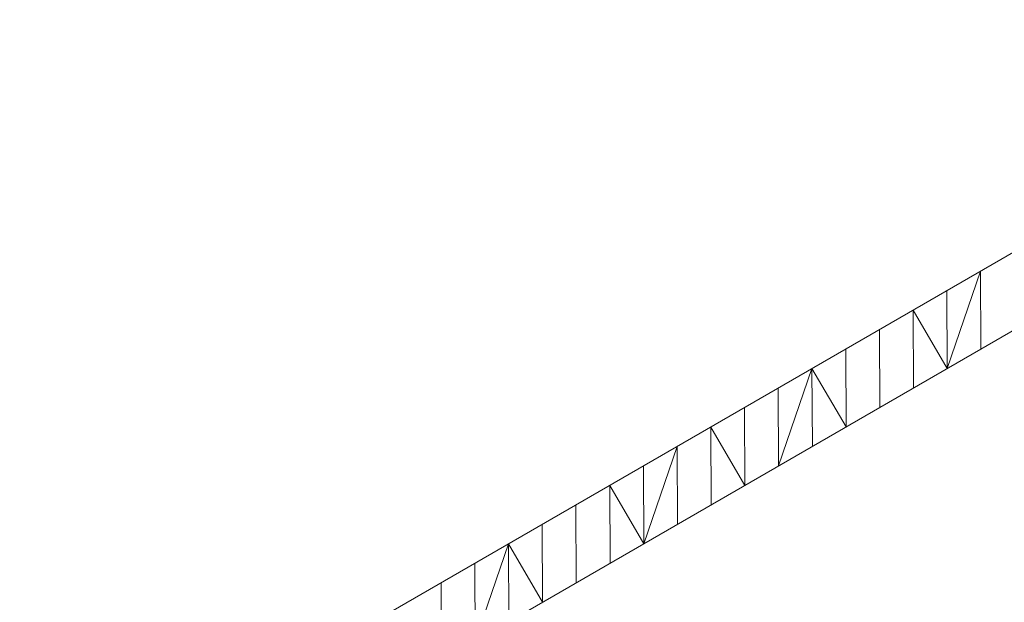
# Model space of a CAD drawing. Units: inches. Extents: x 59.1 to 116.9, y 91.4 to 134.6.
# Drawn here: x 111.1 to 111.8, y 117.1 to 117.4 of the extents above; entities that cross this region are included whole.
import ezdxf

# ---------------------------------------------------------------- set-up
doc = ezdxf.new("R2010")
doc.units = ezdxf.units.IN
doc.header["$MEASUREMENT"] = 0
doc.layers.add('03___PRT_ALL_CURVES', color=7, linetype='Continuous')

# ---------------------------------------------------------------- blocks, each defined once
blk = doc.blocks.new('block 191')
at = {"layer": '03___PRT_ALL_CURVES', "color": 7, "lineweight": 9, "true_color": 0xffffff}
blk.add_open_spline([(84.84527, 134.51329), (84.84527, 134.51329), (84.69587, 134.46293), (84.69587, 134.46293), (84.69587, 134.46293), (84.54918, 134.40961), (84.54918, 134.40961), (84.54918, 134.40961), (84.40556, 134.35351), (84.40556, 134.35351), (84.40556, 134.35351), (84.2652, 134.29472), (84.2652, 134.29472), (84.2652, 134.29472), (84.12842, 134.23328), (84.12842, 134.23328), (84.12842, 134.23328), (83.99548, 134.16945), (83.99548, 134.16945), (83.99548, 134.16945), (83.86627, 134.10315), (83.86627, 134.10315), (83.86627, 134.10315), (64.8584, 123.32383), (64.8584, 123.32383), (64.8584, 123.32383), (64.79022, 123.28516), (64.79022, 123.28516), (64.79022, 123.28516), (64.78634, 123.28295), (64.78634, 123.28295), (64.58792, 123.16798), (64.59056, 122.98294), (64.79351, 122.86832), (64.59056, 122.98294), (64.58792, 123.16798), (64.78634, 123.28295), (64.58792, 123.16798), (64.59056, 122.98294), (64.79351, 122.86832), (64.79351, 122.86832), (74.15373, 117.58168), (74.15373, 117.58168), (74.15373, 117.58168), (65.63173, 112.71834), (65.63173, 112.71834), (65.63173, 112.71834), (65.63845, 111.85994), (65.63845, 111.85994), (65.63845, 111.85994), (84.07598, 101.52488), (84.07598, 101.52488), (84.07598, 101.52488), (84.20574, 101.45912), (84.20574, 101.45912), (84.20574, 101.45912), (84.33926, 101.39561), (84.33926, 101.39561), (84.33926, 101.39561), (84.4765, 101.33471), (84.4765, 101.33471), (84.4765, 101.33471), (84.61712, 101.27635), (84.61712, 101.27635), (84.61712, 101.27635), (84.76118, 101.22073), (84.76118, 101.22073), (84.76118, 101.22073), (84.90813, 101.16779), (84.90813, 101.16779), (84.90813, 101.16779), (85.05788, 101.11779), (85.05788, 101.11779), (85.05788, 101.11779), (90.37866, 101.15244), (90.37866, 101.15244), (90.37866, 101.15244), (90.52712, 101.20422), (90.52712, 101.20422), (90.52712, 101.20422), (90.67288, 101.25891), (90.67288, 101.25891), (90.67288, 101.25891), (90.81548, 101.31626), (90.81548, 101.31626), (90.81548, 101.31626), (90.95488, 101.37628), (90.95488, 101.37628), (90.95488, 101.37628), (91.09072, 101.43888), (91.09072, 101.43888), (91.09072, 101.43888), (91.22279, 101.50384), (91.22279, 101.50384), (91.22279, 101.50384), (91.35099, 101.57112), (91.35099, 101.57112), (91.35099, 101.57112), (115.73838, 115.68575), (115.73838, 115.68575), (115.73838, 115.68575), (115.85671, 115.75644), (115.85671, 115.75644), (115.85671, 115.75644), (115.97103, 115.82951), (115.97103, 115.82951), (115.97103, 115.82951), (116.08124, 115.90461), (116.08124, 115.90461), (116.08124, 115.90461), (116.18722, 115.98195), (116.18722, 115.98195), (116.18722, 115.98195), (116.28878, 116.06124), (116.28878, 116.06124), (116.28878, 116.06124), (116.38574, 116.14235), (116.38574, 116.14235), (116.38574, 116.14235), (116.47799, 116.22519), (116.47799, 116.22519), (116.47799, 116.22519), (116.5652, 116.30953), (116.5652, 116.30953), (116.5652, 116.30953), (116.553, 119.31725), (116.553, 119.31725), (116.553, 119.31725), (116.46494, 119.40153), (116.46494, 119.40153), (116.46494, 119.40153), (116.37199, 119.4843), (116.37199, 119.4843), (116.37199, 119.4843), (116.27441, 119.56539), (116.27441, 119.56539), (116.27441, 119.56539), (116.17217, 119.64452), (116.17217, 119.64452), (116.17217, 119.64452), (116.06553, 119.72169), (116.06553, 119.72169), (116.06553, 119.72169), (115.9546, 119.79684), (115.9546, 119.79684), (115.9546, 119.79684), (115.83971, 119.86977), (115.83971, 119.86977), (115.83971, 119.86977), (91.28418, 133.99519), (91.28418, 133.99519), (91.28418, 133.99519), (91.15902, 134.06489), (91.15902, 134.06489), (91.15902, 134.06489), (91.02964, 134.13237), (91.02964, 134.13237), (91.02964, 134.13237), (90.89656, 134.19754), (90.89656, 134.19754), (90.89656, 134.19754), (90.75958, 134.26024), (90.75958, 134.26024), (90.75958, 134.26024), (90.61927, 134.32039), (90.61927, 134.32039), (90.61927, 134.32039), (90.4755, 134.37785), (90.4755, 134.37785), (90.4755, 134.37785), (90.32874, 134.43264), (90.32874, 134.43264), (90.32874, 134.43264), (90.1793, 134.48459), (90.1793, 134.48459), (90.1793, 134.48459), (84.84527, 134.51329), (84.84527, 134.51329)], degree=3, knots=[0, 0, 0, 0, 1, 1, 1, 2, 2, 2, 3, 3, 3, 4, 4, 4, 5, 5, 5, 6, 6, 6, 7, 7, 7, 8, 8, 8, 9, 9, 9, 10, 10, 10, 11, 11, 11, 12, 12, 12, 13, 13, 13, 14, 14, 14, 15, 15, 15, 16, 16, 16, 17, 17, 17, 18, 18, 18, 19, 19, 19, 20, 20, 20, 21, 21, 21, 22, 22, 22, 23, 23, 23, 24, 24, 24, 25, 25, 25, 26, 26, 26, 27, 27, 27, 28, 28, 28, 29, 29, 29, 30, 30, 30, 31, 31, 31, 32, 32, 32, 33, 33, 33, 34, 34, 34, 35, 35, 35, 36, 36, 36, 37, 37, 37, 38, 38, 38, 39, 39, 39, 40, 40, 40, 41, 41, 41, 42, 42, 42, 43, 43, 43, 44, 44, 44, 45, 45, 45, 46, 46, 46, 47, 47, 47, 48, 48, 48, 49, 49, 49, 50, 50, 50, 51, 51, 51, 52, 52, 52, 53, 53, 53, 54, 54, 54, 55, 55, 55, 56, 56, 56, 57, 57, 57, 58, 58, 58, 59, 59, 59, 59], dxfattribs=at)
blk = doc.blocks.new('block 4335')
at = {"layer": '03___PRT_ALL_CURVES', "color": 7, "lineweight": 9, "true_color": 0xffffff}
blk.add_lwpolyline([(111.39547, 117.03002), (111.39525, 117.08054)], dxfattribs=at)
blk = doc.blocks.new('block 4341')
at = {"layer": '03___PRT_ALL_CURVES', "color": 7, "lineweight": 9, "true_color": 0xffffff}
blk.add_lwpolyline([(111.39547, 117.03002), (111.39525, 117.08054)], dxfattribs=at)
blk = doc.blocks.new('block 4347')
at = {"layer": '03___PRT_ALL_CURVES', "color": 7, "lineweight": 9, "true_color": 0xffffff}
blk.add_lwpolyline([(111.39547, 117.03002), (111.39525, 117.08054)], dxfattribs=at)
blk = doc.blocks.new('block 4353')
at = {"layer": '03___PRT_ALL_CURVES', "color": 7, "lineweight": 9, "true_color": 0xffffff}
blk.add_lwpolyline([(111.41737, 117.04267), (111.41715, 117.09319)], dxfattribs=at)
blk = doc.blocks.new('block 4359')
at = {"layer": '03___PRT_ALL_CURVES', "color": 7, "lineweight": 9, "true_color": 0xffffff}
blk.add_lwpolyline([(111.41737, 117.04267), (111.41715, 117.09319)], dxfattribs=at)
blk = doc.blocks.new('block 4365')
at = {"layer": '03___PRT_ALL_CURVES', "color": 7, "lineweight": 9, "true_color": 0xffffff}
blk.add_lwpolyline([(111.41737, 117.04267), (111.41715, 117.09319)], dxfattribs=at)
blk = doc.blocks.new('block 4371')
at = {"layer": '03___PRT_ALL_CURVES', "color": 7, "lineweight": 9, "true_color": 0xffffff}
blk.add_lwpolyline([(111.41737, 117.04267), (111.41715, 117.09319)], dxfattribs=at)
blk = doc.blocks.new('block 4377')
at = {"layer": '03___PRT_ALL_CURVES', "color": 7, "lineweight": 9, "true_color": 0xffffff}
blk.add_lwpolyline([(111.41737, 117.04267), (111.41715, 117.09319)], dxfattribs=at)
blk = doc.blocks.new('block 4383')
at = {"layer": '03___PRT_ALL_CURVES', "color": 7, "lineweight": 9, "true_color": 0xffffff}
blk.add_lwpolyline([(111.41737, 117.04267), (111.43905, 117.10584)], dxfattribs=at)
blk = doc.blocks.new('block 4389')
at = {"layer": '03___PRT_ALL_CURVES', "color": 7, "lineweight": 9, "true_color": 0xffffff}
blk.add_lwpolyline([(111.43927, 117.05532), (111.43905, 117.10584)], dxfattribs=at)
blk = doc.blocks.new('block 4395')
at = {"layer": '03___PRT_ALL_CURVES', "color": 7, "lineweight": 9, "true_color": 0xffffff}
blk.add_lwpolyline([(111.43927, 117.05532), (111.43905, 117.10584)], dxfattribs=at)
blk = doc.blocks.new('block 4401')
at = {"layer": '03___PRT_ALL_CURVES', "color": 7, "lineweight": 9, "true_color": 0xffffff}
blk.add_lwpolyline([(111.46117, 117.06797), (111.43905, 117.10584)], dxfattribs=at)
blk = doc.blocks.new('block 4407')
at = {"layer": '03___PRT_ALL_CURVES', "color": 7, "lineweight": 9, "true_color": 0xffffff}
blk.add_lwpolyline([(111.46117, 117.06797), (111.43905, 117.10584)], dxfattribs=at)
blk = doc.blocks.new('block 4413')
at = {"layer": '03___PRT_ALL_CURVES', "color": 7, "lineweight": 9, "true_color": 0xffffff}
blk.add_lwpolyline([(111.46117, 117.06797), (111.43905, 117.10584)], dxfattribs=at)
blk = doc.blocks.new('block 4419')
at = {"layer": '03___PRT_ALL_CURVES', "color": 7, "lineweight": 9, "true_color": 0xffffff}
blk.add_lwpolyline([(111.46117, 117.06797), (111.46095, 117.1185)], dxfattribs=at)
blk = doc.blocks.new('block 4425')
at = {"layer": '03___PRT_ALL_CURVES', "color": 7, "lineweight": 9, "true_color": 0xffffff}
blk.add_lwpolyline([(111.46117, 117.06797), (111.46095, 117.1185)], dxfattribs=at)
blk = doc.blocks.new('block 4431')
at = {"layer": '03___PRT_ALL_CURVES', "color": 7, "lineweight": 9, "true_color": 0xffffff}
blk.add_lwpolyline([(111.46117, 117.06797), (111.46095, 117.1185)], dxfattribs=at)
blk = doc.blocks.new('block 4437')
at = {"layer": '03___PRT_ALL_CURVES', "color": 7, "lineweight": 9, "true_color": 0xffffff}
blk.add_lwpolyline([(111.48307, 117.08062), (111.48285, 117.13114)], dxfattribs=at)
blk = doc.blocks.new('block 4443')
at = {"layer": '03___PRT_ALL_CURVES', "color": 7, "lineweight": 9, "true_color": 0xffffff}
blk.add_lwpolyline([(111.48307, 117.08062), (111.48285, 117.13114)], dxfattribs=at)
blk = doc.blocks.new('block 4449')
at = {"layer": '03___PRT_ALL_CURVES', "color": 7, "lineweight": 9, "true_color": 0xffffff}
blk.add_lwpolyline([(111.48307, 117.08062), (111.48285, 117.13114)], dxfattribs=at)
blk = doc.blocks.new('block 4455')
at = {"layer": '03___PRT_ALL_CURVES', "color": 7, "lineweight": 9, "true_color": 0xffffff}
blk.add_lwpolyline([(111.48307, 117.08062), (111.48285, 117.13114)], dxfattribs=at)
blk = doc.blocks.new('block 4461')
at = {"layer": '03___PRT_ALL_CURVES', "color": 7, "lineweight": 9, "true_color": 0xffffff}
blk.add_lwpolyline([(111.48307, 117.08062), (111.48285, 117.13114)], dxfattribs=at)
blk = doc.blocks.new('block 4467')
at = {"layer": '03___PRT_ALL_CURVES', "color": 7, "lineweight": 9, "true_color": 0xffffff}
blk.add_lwpolyline([(111.48307, 117.08062), (111.48285, 117.13114)], dxfattribs=at)
blk = doc.blocks.new('block 4473')
at = {"layer": '03___PRT_ALL_CURVES', "color": 7, "lineweight": 9, "true_color": 0xffffff}
blk.add_lwpolyline([(111.50497, 117.09327), (111.50475, 117.14379)], dxfattribs=at)
blk = doc.blocks.new('block 4479')
at = {"layer": '03___PRT_ALL_CURVES', "color": 7, "lineweight": 9, "true_color": 0xffffff}
blk.add_lwpolyline([(111.50497, 117.09327), (111.50475, 117.14379)], dxfattribs=at)
blk = doc.blocks.new('block 4485')
at = {"layer": '03___PRT_ALL_CURVES', "color": 7, "lineweight": 9, "true_color": 0xffffff}
blk.add_lwpolyline([(111.50497, 117.09327), (111.50475, 117.14379)], dxfattribs=at)
blk = doc.blocks.new('block 4491')
at = {"layer": '03___PRT_ALL_CURVES', "color": 7, "lineweight": 9, "true_color": 0xffffff}
blk.add_lwpolyline([(111.52687, 117.10592), (111.50475, 117.14379)], dxfattribs=at)
blk = doc.blocks.new('block 4497')
at = {"layer": '03___PRT_ALL_CURVES', "color": 7, "lineweight": 9, "true_color": 0xffffff}
blk.add_lwpolyline([(111.52687, 117.10592), (111.50475, 117.14379)], dxfattribs=at)
blk = doc.blocks.new('block 4503')
at = {"layer": '03___PRT_ALL_CURVES', "color": 7, "lineweight": 9, "true_color": 0xffffff}
blk.add_lwpolyline([(111.52687, 117.10592), (111.52665, 117.15644)], dxfattribs=at)
blk = doc.blocks.new('block 4509')
at = {"layer": '03___PRT_ALL_CURVES', "color": 7, "lineweight": 9, "true_color": 0xffffff}
blk.add_lwpolyline([(111.52687, 117.10592), (111.52665, 117.15644)], dxfattribs=at)
blk = doc.blocks.new('block 4515')
at = {"layer": '03___PRT_ALL_CURVES', "color": 7, "lineweight": 9, "true_color": 0xffffff}
blk.add_lwpolyline([(111.52687, 117.10592), (111.52665, 117.15644)], dxfattribs=at)
blk = doc.blocks.new('block 4521')
at = {"layer": '03___PRT_ALL_CURVES', "color": 7, "lineweight": 9, "true_color": 0xffffff}
blk.add_lwpolyline([(111.52687, 117.10592), (111.54857, 117.16911)], dxfattribs=at)
blk = doc.blocks.new('block 4527')
at = {"layer": '03___PRT_ALL_CURVES', "color": 7, "lineweight": 9, "true_color": 0xffffff}
blk.add_lwpolyline([(111.54877, 117.11857), (111.54857, 117.16911)], dxfattribs=at)
blk = doc.blocks.new('block 4533')
at = {"layer": '03___PRT_ALL_CURVES', "color": 7, "lineweight": 9, "true_color": 0xffffff}
blk.add_lwpolyline([(111.54877, 117.11857), (111.54857, 117.16911)], dxfattribs=at)
blk = doc.blocks.new('block 4539')
at = {"layer": '03___PRT_ALL_CURVES', "color": 7, "lineweight": 9, "true_color": 0xffffff}
blk.add_lwpolyline([(111.54877, 117.11857), (111.54857, 117.16911)], dxfattribs=at)
blk = doc.blocks.new('block 4545')
at = {"layer": '03___PRT_ALL_CURVES', "color": 7, "lineweight": 9, "true_color": 0xffffff}
blk.add_lwpolyline([(111.54877, 117.11857), (111.54857, 117.16911)], dxfattribs=at)
blk = doc.blocks.new('block 4551')
at = {"layer": '03___PRT_ALL_CURVES', "color": 7, "lineweight": 9, "true_color": 0xffffff}
blk.add_lwpolyline([(111.54877, 117.11857), (111.54857, 117.16911)], dxfattribs=at)
blk = doc.blocks.new('block 4557')
at = {"layer": '03___PRT_ALL_CURVES', "color": 7, "lineweight": 9, "true_color": 0xffffff}
blk.add_lwpolyline([(111.57067, 117.13122), (111.57047, 117.18176)], dxfattribs=at)
blk = doc.blocks.new('block 4563')
at = {"layer": '03___PRT_ALL_CURVES', "color": 7, "lineweight": 9, "true_color": 0xffffff}
blk.add_lwpolyline([(111.57067, 117.13122), (111.57047, 117.18176)], dxfattribs=at)
blk = doc.blocks.new('block 4569')
at = {"layer": '03___PRT_ALL_CURVES', "color": 7, "lineweight": 9, "true_color": 0xffffff}
blk.add_lwpolyline([(111.57067, 117.13122), (111.57047, 117.18176)], dxfattribs=at)
blk = doc.blocks.new('block 4574')
at = {"layer": '03___PRT_ALL_CURVES', "color": 7, "lineweight": 9, "true_color": 0xffffff}
blk.add_lwpolyline([(111.59259, 117.14388), (111.57047, 117.18176)], dxfattribs=at)
blk = doc.blocks.new('block 4579')
at = {"layer": '03___PRT_ALL_CURVES', "color": 7, "lineweight": 9, "true_color": 0xffffff}
blk.add_lwpolyline([(111.59259, 117.14388), (111.57047, 117.18176)], dxfattribs=at)
blk = doc.blocks.new('block 4584')
at = {"layer": '03___PRT_ALL_CURVES', "color": 7, "lineweight": 9, "true_color": 0xffffff}
blk.add_lwpolyline([(111.59259, 117.14388), (111.57047, 117.18176)], dxfattribs=at)
blk = doc.blocks.new('block 4589')
at = {"layer": '03___PRT_ALL_CURVES', "color": 7, "lineweight": 9, "true_color": 0xffffff}
blk.add_lwpolyline([(111.59259, 117.14388), (111.59237, 117.1944)], dxfattribs=at)
blk = doc.blocks.new('block 4594')
at = {"layer": '03___PRT_ALL_CURVES', "color": 7, "lineweight": 9, "true_color": 0xffffff}
blk.add_lwpolyline([(111.59259, 117.14388), (111.59237, 117.1944)], dxfattribs=at)
blk = doc.blocks.new('block 4599')
at = {"layer": '03___PRT_ALL_CURVES', "color": 7, "lineweight": 9, "true_color": 0xffffff}
blk.add_lwpolyline([(111.59259, 117.14388), (111.59237, 117.1944)], dxfattribs=at)
blk = doc.blocks.new('block 4604')
at = {"layer": '03___PRT_ALL_CURVES', "color": 7, "lineweight": 9, "true_color": 0xffffff}
blk.add_lwpolyline([(111.61449, 117.15653), (111.61427, 117.20705)], dxfattribs=at)
blk = doc.blocks.new('block 4609')
at = {"layer": '03___PRT_ALL_CURVES', "color": 7, "lineweight": 9, "true_color": 0xffffff}
blk.add_lwpolyline([(111.61449, 117.15653), (111.61427, 117.20705)], dxfattribs=at)
blk = doc.blocks.new('block 4614')
at = {"layer": '03___PRT_ALL_CURVES', "color": 7, "lineweight": 9, "true_color": 0xffffff}
blk.add_lwpolyline([(111.61449, 117.15653), (111.61427, 117.20705)], dxfattribs=at)
blk = doc.blocks.new('block 4619')
at = {"layer": '03___PRT_ALL_CURVES', "color": 7, "lineweight": 9, "true_color": 0xffffff}
blk.add_lwpolyline([(111.61449, 117.15653), (111.61427, 117.20705)], dxfattribs=at)
blk = doc.blocks.new('block 4624')
at = {"layer": '03___PRT_ALL_CURVES', "color": 7, "lineweight": 9, "true_color": 0xffffff}
blk.add_lwpolyline([(111.61449, 117.15653), (111.61427, 117.20705)], dxfattribs=at)
blk = doc.blocks.new('block 4629')
at = {"layer": '03___PRT_ALL_CURVES', "color": 7, "lineweight": 9, "true_color": 0xffffff}
blk.add_lwpolyline([(111.61449, 117.15653), (111.63616, 117.2197)], dxfattribs=at)
blk = doc.blocks.new('block 4634')
at = {"layer": '03___PRT_ALL_CURVES', "color": 7, "lineweight": 9, "true_color": 0xffffff}
blk.add_lwpolyline([(111.63639, 117.16918), (111.63616, 117.2197)], dxfattribs=at)
blk = doc.blocks.new('block 4639')
at = {"layer": '03___PRT_ALL_CURVES', "color": 7, "lineweight": 9, "true_color": 0xffffff}
blk.add_lwpolyline([(111.63639, 117.16918), (111.63616, 117.2197)], dxfattribs=at)
blk = doc.blocks.new('block 4644')
at = {"layer": '03___PRT_ALL_CURVES', "color": 7, "lineweight": 9, "true_color": 0xffffff}
blk.add_lwpolyline([(111.65828, 117.18182), (111.63616, 117.2197)], dxfattribs=at)
blk = doc.blocks.new('block 4649')
at = {"layer": '03___PRT_ALL_CURVES', "color": 7, "lineweight": 9, "true_color": 0xffffff}
blk.add_lwpolyline([(111.65828, 117.18182), (111.63616, 117.2197)], dxfattribs=at)
blk = doc.blocks.new('block 4654')
at = {"layer": '03___PRT_ALL_CURVES', "color": 7, "lineweight": 9, "true_color": 0xffffff}
blk.add_lwpolyline([(111.65828, 117.18182), (111.63616, 117.2197)], dxfattribs=at)
blk = doc.blocks.new('block 4659')
at = {"layer": '03___PRT_ALL_CURVES', "color": 7, "lineweight": 9, "true_color": 0xffffff}
blk.add_lwpolyline([(111.65828, 117.18182), (111.65806, 117.23235)], dxfattribs=at)
blk = doc.blocks.new('block 4664')
at = {"layer": '03___PRT_ALL_CURVES', "color": 7, "lineweight": 9, "true_color": 0xffffff}
blk.add_lwpolyline([(111.65828, 117.18182), (111.65806, 117.23235)], dxfattribs=at)
blk = doc.blocks.new('block 4669')
at = {"layer": '03___PRT_ALL_CURVES', "color": 7, "lineweight": 9, "true_color": 0xffffff}
blk.add_lwpolyline([(111.65828, 117.18182), (111.65806, 117.23235)], dxfattribs=at)
blk = doc.blocks.new('block 4674')
at = {"layer": '03___PRT_ALL_CURVES', "color": 7, "lineweight": 9, "true_color": 0xffffff}
blk.add_lwpolyline([(111.68018, 117.19447), (111.67996, 117.245)], dxfattribs=at)
blk = doc.blocks.new('block 4679')
at = {"layer": '03___PRT_ALL_CURVES', "color": 7, "lineweight": 9, "true_color": 0xffffff}
blk.add_lwpolyline([(111.68018, 117.19447), (111.67996, 117.245)], dxfattribs=at)
blk = doc.blocks.new('block 4684')
at = {"layer": '03___PRT_ALL_CURVES', "color": 7, "lineweight": 9, "true_color": 0xffffff}
blk.add_lwpolyline([(111.68018, 117.19447), (111.67996, 117.245)], dxfattribs=at)
blk = doc.blocks.new('block 4689')
at = {"layer": '03___PRT_ALL_CURVES', "color": 7, "lineweight": 9, "true_color": 0xffffff}
blk.add_lwpolyline([(111.68018, 117.19447), (111.67996, 117.245)], dxfattribs=at)
blk = doc.blocks.new('block 4694')
at = {"layer": '03___PRT_ALL_CURVES', "color": 7, "lineweight": 9, "true_color": 0xffffff}
blk.add_lwpolyline([(111.68018, 117.19447), (111.67996, 117.245)], dxfattribs=at)
blk = doc.blocks.new('block 4699')
at = {"layer": '03___PRT_ALL_CURVES', "color": 7, "lineweight": 9, "true_color": 0xffffff}
blk.add_lwpolyline([(111.68018, 117.19447), (111.67996, 117.245)], dxfattribs=at)
blk = doc.blocks.new('block 4704')
at = {"layer": '03___PRT_ALL_CURVES', "color": 7, "lineweight": 9, "true_color": 0xffffff}
blk.add_lwpolyline([(111.70208, 117.20712), (111.70185, 117.25764)], dxfattribs=at)
blk = doc.blocks.new('block 4707')
at = {"layer": '03___PRT_ALL_CURVES', "color": 7, "lineweight": 9, "true_color": 0xffffff}
blk.add_lwpolyline([(111.70208, 117.20712), (111.70185, 117.25764)], dxfattribs=at)
blk = doc.blocks.new('block 4710')
at = {"layer": '03___PRT_ALL_CURVES', "color": 7, "lineweight": 9, "true_color": 0xffffff}
blk.add_lwpolyline([(111.70208, 117.20712), (111.70185, 117.25764)], dxfattribs=at)
blk = doc.blocks.new('block 4713')
at = {"layer": '03___PRT_ALL_CURVES', "color": 7, "lineweight": 9, "true_color": 0xffffff}
blk.add_lwpolyline([(111.72397, 117.21977), (111.70185, 117.25764)], dxfattribs=at)
blk = doc.blocks.new('block 4716')
at = {"layer": '03___PRT_ALL_CURVES', "color": 7, "lineweight": 9, "true_color": 0xffffff}
blk.add_lwpolyline([(111.72397, 117.21977), (111.70185, 117.25764)], dxfattribs=at)
blk = doc.blocks.new('block 4719')
at = {"layer": '03___PRT_ALL_CURVES', "color": 7, "lineweight": 9, "true_color": 0xffffff}
blk.add_lwpolyline([(111.72397, 117.21977), (111.72375, 117.27029)], dxfattribs=at)
blk = doc.blocks.new('block 4722')
at = {"layer": '03___PRT_ALL_CURVES', "color": 7, "lineweight": 9, "true_color": 0xffffff}
blk.add_lwpolyline([(111.72397, 117.21977), (111.72375, 117.27029)], dxfattribs=at)
blk = doc.blocks.new('block 4725')
at = {"layer": '03___PRT_ALL_CURVES', "color": 7, "lineweight": 9, "true_color": 0xffffff}
blk.add_lwpolyline([(111.72397, 117.21977), (111.72375, 117.27029)], dxfattribs=at)
blk = doc.blocks.new('block 4728')
at = {"layer": '03___PRT_ALL_CURVES', "color": 7, "lineweight": 9, "true_color": 0xffffff}
blk.add_lwpolyline([(111.72397, 117.21977), (111.74565, 117.28294)], dxfattribs=at)
blk = doc.blocks.new('block 4731')
at = {"layer": '03___PRT_ALL_CURVES', "color": 7, "lineweight": 9, "true_color": 0xffffff}
blk.add_lwpolyline([(111.74587, 117.23242), (111.74565, 117.28294)], dxfattribs=at)
blk = doc.blocks.new('block 4734')
at = {"layer": '03___PRT_ALL_CURVES', "color": 7, "lineweight": 9, "true_color": 0xffffff}
blk.add_lwpolyline([(111.74587, 117.23242), (111.74565, 117.28294)], dxfattribs=at)
blk = doc.blocks.new('block 4737')
at = {"layer": '03___PRT_ALL_CURVES', "color": 7, "lineweight": 9, "true_color": 0xffffff}
blk.add_lwpolyline([(111.74587, 117.23242), (111.74565, 117.28294)], dxfattribs=at)
blk = doc.blocks.new('block 4740')
at = {"layer": '03___PRT_ALL_CURVES', "color": 7, "lineweight": 9, "true_color": 0xffffff}
blk.add_lwpolyline([(111.74587, 117.23242), (111.74565, 117.28294)], dxfattribs=at)
blk = doc.blocks.new('block 4743')
at = {"layer": '03___PRT_ALL_CURVES', "color": 7, "lineweight": 9, "true_color": 0xffffff}
blk.add_lwpolyline([(111.74587, 117.23242), (111.74565, 117.28294)], dxfattribs=at)
blk = doc.blocks.new('block 6615')
at = {"layer": '03___PRT_ALL_CURVES', "color": 7, "lineweight": 9, "true_color": 0xffffff}
blk.add_lwpolyline([(111.37357, 117.01737), (112.05243, 117.4095)], dxfattribs=at)
blk = doc.blocks.new('block 6616')
at = {"layer": '03___PRT_ALL_CURVES', "color": 7, "lineweight": 9, "true_color": 0xffffff}
blk.add_lwpolyline([(112.00843, 117.43472), (111.13239, 116.92872)], dxfattribs=at)
blk = doc.blocks.new('block 190')
at = {"layer": '03___PRT_ALL_CURVES'}
for name in ['block 191', 'block 6616', 'block 6615', 'block 4728', 'block 4731', 'block 4734', 'block 4737', 'block 4740', 'block 4743', 'block 4719', 'block 4722', 'block 4725', 'block 4704', 'block 4707', 'block 4710', 'block 4713', 'block 4716', 'block 4674', 'block 4679', 'block 4684', 'block 4689', 'block 4694', 'block 4699', 'block 4659', 'block 4664', 'block 4669', 'block 4629', 'block 4634', 'block 4639', 'block 4644', 'block 4649', 'block 4654', 'block 4604', 'block 4609', 'block 4614', 'block 4619', 'block 4624', 'block 4589', 'block 4594', 'block 4599', 'block 4557', 'block 4563', 'block 4569', 'block 4574', 'block 4579', 'block 4584', 'block 4521', 'block 4527', 'block 4533', 'block 4539', 'block 4545', 'block 4551', 'block 4503', 'block 4509', 'block 4515', 'block 4473', 'block 4479', 'block 4485', 'block 4491', 'block 4497', 'block 4437', 'block 4443', 'block 4449', 'block 4455', 'block 4461', 'block 4467', 'block 4419', 'block 4425', 'block 4431', 'block 4383', 'block 4389', 'block 4395', 'block 4401', 'block 4407', 'block 4413', 'block 4353', 'block 4359', 'block 4365', 'block 4371', 'block 4377', 'block 4335', 'block 4341', 'block 4347']:
    blk.add_blockref(name, (0, 0), dxfattribs=at)
blk = doc.blocks.new('block 2')
at = {"layer": '03___PRT_ALL_CURVES'}
blk.add_blockref('block 190', (0, 0), dxfattribs=at)

msp = doc.modelspace()

# ---------------------------------------------------------------- block references
at = {"layer": '03___PRT_ALL_CURVES'}
msp.add_blockref('block 2', (0, 0), dxfattribs=at)

doc.saveas('drawing.dxf')
